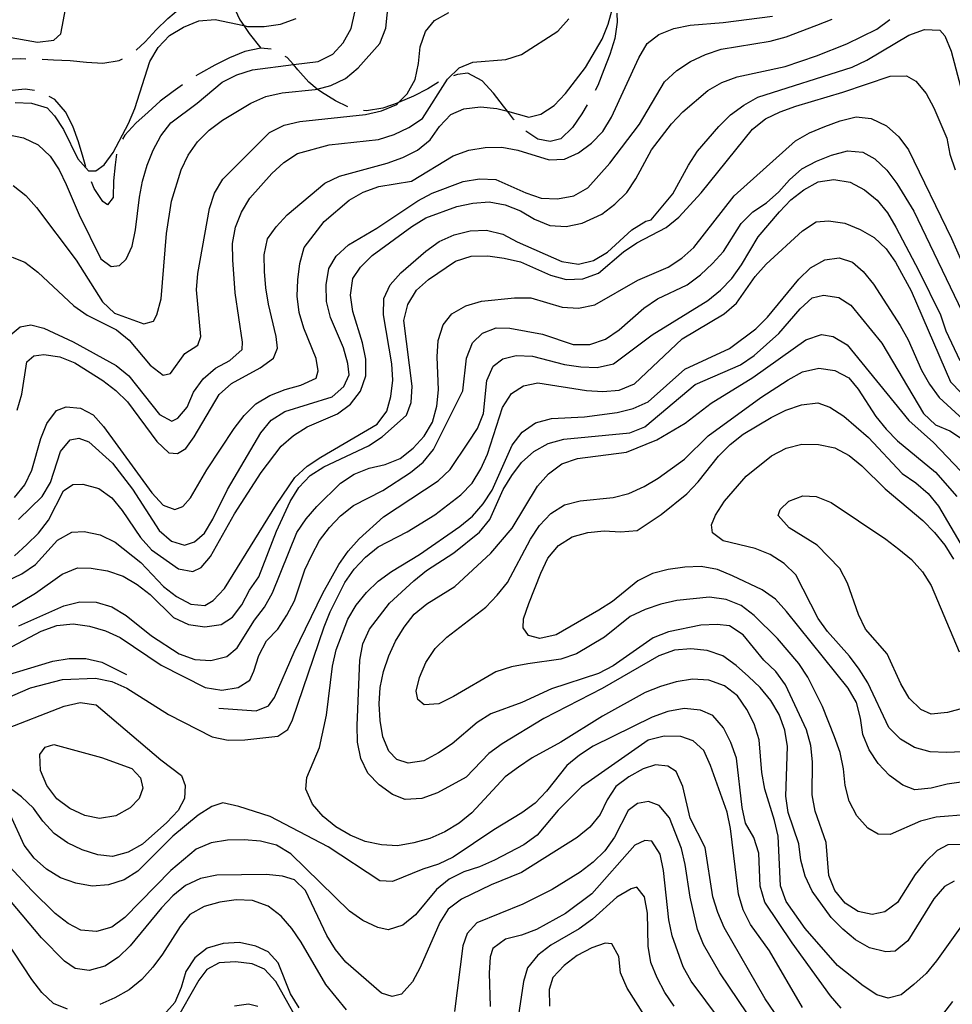
# Model space of a CAD drawing. Units: inches. Extents: x 659893 to 663614, y 4165758 to 4168142.
# Drawn here: x 662703 to 662990, y 4167001 to 4167304 of the extents above; entities that cross this region are included whole.
import ezdxf

# ---------------------------------------------------------------- set-up
doc = ezdxf.new("R2010")
doc.units = ezdxf.units.IN
doc.header["$MEASUREMENT"] = 0
doc.layers.add('Cartografia', color=7, linetype='Continuous')

msp = doc.modelspace()

# ---------------------------------------------------------------- linework, layer by layer
at = {"layer": 'Cartografia', "color": 7, "linetype": 'Continuous'}
for points in [[(662700.7, 4167252.95), (662704.58, 4167249.88), (662707.88, 4167246.11), (662720.06, 4167229.92), (662728.19, 4167217.16), (662731.85, 4167213.69), (662740.87, 4167210.34), (662743.85, 4167211.14), (662744.93, 4167213.17), (662746.25, 4167218.02), (662747.88, 4167238.11), (662749.34, 4167248.09), (662752.37, 4167257.71), (662754.48, 4167262.26), (662757.4, 4167266.37), (662761.02, 4167269.92), (662765.07, 4167272.99), (662773.76, 4167278.18), (662778.41, 4167280.29), (662783.41, 4167281.42), (662793.54, 4167282.4), (662794.23, 4167282.58), (662798.4, 4167283.64), (662802.91, 4167285.86), (662806.82, 4167289.05), (662813.49, 4167296.6), (662815.34, 4167301.25), (662816.82, 4167316.34)], [(662738.53, 4167294.56), (662741.26, 4167297.08), (662744.71, 4167300.74), (662748.3, 4167304.3), (662752.18, 4167307.5), (662756.82, 4167309.5), (662757.92, 4167309.72)], [(662762.84, 4167310.46), (662766.94, 4167310.27), (662768.27, 4167308.49), (662770.4, 4167303.87), (662771.62, 4167302.08), (662773.24, 4167299.69), (662776.9, 4167295.09)], [(662698.3, 4167298.7), (662708.18, 4167296.98), (662713.23, 4167297.59), (662715.34, 4167299.59), (662716.85, 4167307.66)], [(662698.93, 4167268.62), (662703.88, 4167267.56), (662708.43, 4167265.45), (662712.09, 4167261.97), (662714.8, 4167257.76), (662717.03, 4167253.25), (662721, 4167243.93), (662727.68, 4167230.4), (662730.84, 4167228.02), (662733.38, 4167228.27), (662735.48, 4167230.26), (662737.26, 4167234.27), (662738.32, 4167239.22), (662739.51, 4167249.3), (662740.44, 4167254.25), (662741.88, 4167259.11), (662743.73, 4167263.77), (662746.11, 4167268.21), (662749.17, 4167272.21), (662757.27, 4167278.24), (662764.95, 4167284.73), (662769.46, 4167286.96), (662774.3, 4167288.45), (662786.87, 4167290.07), (662794.48, 4167291.05), (662799, 4167293.27), (662802.23, 4167296.78), (662804.61, 4167301.23), (662805.79, 4167306.2)], [(662700.42, 4167230.82), (662704.28, 4167229.28), (662708.28, 4167226.22), (662719.37, 4167215.93), (662723.49, 4167213), (662732.48, 4167208.51), (662736.37, 4167205.31), (662742.87, 4167197.64), (662746.87, 4167194.58), (662749.12, 4167195.05), (662753.51, 4167201.22), (662757.47, 4167203.78), (662758.37, 4167206.42), (662757.09, 4167220.86), (662757.5, 4167225.89), (662761.06, 4167245.78), (662762.65, 4167250.53), (662765.16, 4167254.86), (662779.49, 4167269.16), (662783.99, 4167271.51), (662788.87, 4167272.62), (662809.1, 4167274.71), (662813.98, 4167275.83), (662818.64, 4167277.81), (662819.22, 4167278.39), (662821.9, 4167281.07), (662824.28, 4167285.51), (662825.33, 4167290.47), (662825.87, 4167295.5), (662827.45, 4167300.26), (662830.32, 4167303.6), (662834.68, 4167306.07)], [(662701.92, 4167183.83), (662703.36, 4167188.7), (662704.95, 4167198.69), (662707.07, 4167200.56), (662710.09, 4167200.98), (662715.03, 4167200.18), (662719.68, 4167198.33), (662728.25, 4167192.9), (662732.25, 4167189.84), (662735.91, 4167186.37), (662744.89, 4167174.2), (662748.55, 4167170.73), (662751.25, 4167170.48), (662753.79, 4167172), (662756.38, 4167175.58), (662764.06, 4167188.59), (662767.82, 4167192.02), (662776.67, 4167196.84), (662780.73, 4167199.78), (662781.97, 4167202.84), (662781.61, 4167206.51), (662779.25, 4167216.38), (662778.38, 4167221.4), (662778.01, 4167226.48), (662777.9, 4167231.58), (662778.96, 4167236.53), (662781.54, 4167240.23), (662785.01, 4167243.89), (662796.59, 4167253.58), (662801.1, 4167255.8), (662815.67, 4167259.77), (662820.48, 4167261.52), (662824.99, 4167263.74), (662828.9, 4167266.93), (662831.82, 4167271.05), (662835.3, 4167274.71), (662839.34, 4167276.5), (662844.39, 4167277.12), (662849.42, 4167276.59), (662852.71, 4167275.72), (662859.26, 4167273.97), (662863.01, 4167274.84), (662867.09, 4167277.54), (662870.57, 4167281.19), (662876.69, 4167289.2), (662881.85, 4167297.88), (662883.7, 4167302.53), (662885.02, 4167307.38)], [(662886.31, 4167305.9), (662886.45, 4167303.17), (662885.69, 4167298.12), (662884.15, 4167293.24), (662882.34, 4167288.47), (662880.53, 4167283.7), (662879.67, 4167282.07)], [(662699.81, 4167206.88), (662702.88, 4167209.48), (662706.15, 4167210.05), (662710.08, 4167209.02), (662719.18, 4167204.8), (662732.4, 4167197.52), (662736.29, 4167194.32), (662745.75, 4167182.46), (662749.52, 4167180.4), (662751.35, 4167181.34), (662754.22, 4167184.69), (662756.19, 4167189.35), (662759.11, 4167193.47), (662762.88, 4167196.77), (662767.38, 4167199.12), (662771.15, 4167202.43), (662771.18, 4167204.73), (662768.95, 4167219.85), (662768.22, 4167230), (662768.11, 4167235.1), (662769.03, 4167240.04), (662770.88, 4167244.69), (662773.53, 4167249.04), (662780.2, 4167256.58), (662783.96, 4167260.01), (662788.17, 4167262.72), (662797.87, 4167265.45), (662813.04, 4167267.05), (662817.88, 4167268.54), (662822.39, 4167270.77), (662826.6, 4167273.48), (662834.24, 4167285.59), (662837.86, 4167289.13), (662842.04, 4167290.82), (662852.18, 4167291.67), (662857.01, 4167293.16), (662868.19, 4167300.38), (662871.53, 4167304.15)], [(662701.08, 4167156.93), (662704.28, 4167160.82), (662706.4, 4167165.36), (662709.16, 4167175.09), (662711.01, 4167179.74), (662714.07, 4167183.74), (662717.03, 4167184.79), (662721.41, 4167184.45), (662725.31, 4167182.4), (662728.48, 4167178.75), (662743.36, 4167158.35), (662746.79, 4167154.59), (662750.37, 4167153.28), (662752.84, 4167154.16), (662755.26, 4167156.82), (662760.3, 4167165.48), (662768.65, 4167178.18), (662771.71, 4167182.18), (662775.33, 4167185.72), (662779.68, 4167188.32), (662784.35, 4167190.17), (662789.2, 4167191.54), (662793.85, 4167193.65), (662794.53, 4167195.89), (662793.91, 4167199.66), (662790.06, 4167209), (662788.7, 4167213.85), (662788.08, 4167218.9), (662788.23, 4167223.9), (662788.89, 4167228.94), (662790.21, 4167233.8), (662796.33, 4167241.8), (662803.99, 4167248.42), (662808.35, 4167250.89), (662813.17, 4167252.63), (662823.23, 4167254.25), (662836.02, 4167262.01), (662840.83, 4167263.75), (662845.86, 4167264.62), (662850.96, 4167264.73), (662855.9, 4167263.81), (662865.52, 4167260.78), (662870.23, 4167260.98), (662874.51, 4167262.93), (662878.57, 4167265.88), (662882.05, 4167269.54), (662884.69, 4167273.88), (662893.14, 4167292.2), (662895.66, 4167296.54), (662899.22, 4167299.31), (662903.89, 4167301.17), (662908.91, 4167302.17), (662919.04, 4167303.02), (662934.18, 4167305)], [(662701.16, 4167139.06), (662704.92, 4167142.49), (662708.53, 4167146.03), (662711.59, 4167150.03), (662716.21, 4167159.04), (662719.09, 4167160.98), (662722.15, 4167161.02), (662727.01, 4167159.71), (662730.99, 4167156.9), (662734.18, 4167152.99), (662739.84, 4167144.6), (662743.27, 4167140.84), (662751.51, 4167135), (662755.93, 4167134.15), (662758.49, 4167135.42), (662761.36, 4167138.76), (662768.78, 4167151.88), (662776.99, 4167164.68), (662783.11, 4167172.69), (662786.88, 4167175.99), (662791.09, 4167178.7), (662800.41, 4167182.67), (662804.47, 4167185.62), (662807.53, 4167189.62), (662809.11, 4167194.37), (662809.13, 4167199.48), (662808.13, 4167204.5), (662805.15, 4167214.17), (662804.4, 4167219.21), (662805.19, 4167224.27), (662807.53, 4167227.82), (662811.15, 4167231.36), (662823.31, 4167240.34), (662827.65, 4167242.93), (662837.15, 4167246.41), (662842.03, 4167247.52), (662847.1, 4167247.88), (662852.05, 4167246.96), (662856.7, 4167245.11), (662861.03, 4167242.59), (662865.7, 4167240.62), (662870.71, 4167240.34), (662875.72, 4167241.33), (662881.71, 4167244.09), (662885.76, 4167247.16), (662889.37, 4167250.71), (662892.16, 4167254.94), (662897.04, 4167263.84), (662903.16, 4167271.85), (662906.64, 4167275.51), (662914.3, 4167282.13), (662918.66, 4167284.59), (662923.35, 4167286.33), (662938.11, 4167289.55), (662947.76, 4167292.78), (662957.11, 4167296.5), (662966.26, 4167300.97), (662970.32, 4167303.91)], [(662701.29, 4167278.43), (662706.29, 4167278.27), (662711.16, 4167276.83), (662713.44, 4167274.37), (662716.15, 4167270.16), (662720.6, 4167261.14), (662723.91, 4167257.37), (662726.07, 4167257.45), (662728.71, 4167259.24), (662731.4, 4167263.08), (662736.16, 4167271.97), (662738.14, 4167276.63), (662742.75, 4167291.01), (662745.26, 4167295.34), (662748.74, 4167299), (662753.09, 4167301.59), (662757.75, 4167303.58), (662762.83, 4167303.94), (662771.62, 4167302.08), (662772.74, 4167301.84), (662777.85, 4167301.82), (662782.89, 4167302.57), (662787.7, 4167304.31)], [(662702.38, 4167150.16), (662709.61, 4167157.25), (662712.13, 4167161.58), (662715.3, 4167171.09), (662718.27, 4167174.7), (662720.9, 4167175.21), (662723.95, 4167174.1), (662731.23, 4167167.52), (662737.37, 4167159.56), (662745.63, 4167146.82), (662749.41, 4167143.48), (662753.35, 4167142.33), (662756.45, 4167143.27), (662759.51, 4167145.99), (662762.15, 4167150.34), (662766.64, 4167159.46), (662776.83, 4167176.8), (662780.03, 4167180.69), (662784.24, 4167183.4), (662798.76, 4167187.87), (662802.41, 4167191.04), (662803.98, 4167194.64), (662803.63, 4167198.18), (662802.27, 4167203.03), (662798.3, 4167212.36), (662797.06, 4167217.22), (662796.95, 4167222.32), (662797.73, 4167227.38), (662800.05, 4167231.18), (662803.8, 4167234.61), (662812.5, 4167239.8), (662825.1, 4167248.17), (662829.6, 4167250.53), (662839.09, 4167254.13), (662844.11, 4167255), (662849.12, 4167254.72), (662858.33, 4167250.63), (662863.09, 4167249.05), (662868.1, 4167248.77), (662873.11, 4167249.77), (662877.47, 4167252.23), (662884.15, 4167259.78), (662893.33, 4167271.78), (662901.01, 4167284.79), (662904.77, 4167288.23), (662908.96, 4167291.06), (662913.61, 4167293.17), (662918.44, 4167294.79), (662933.53, 4167297.28), (662938.38, 4167298.64), (662947.87, 4167302.24), (662952.54, 4167304.1)], [(662694.2, 4167129.19), (662703.36, 4167133.52), (662707.56, 4167136.36), (662714.37, 4167143.79), (662718.73, 4167146.26), (662722.54, 4167146.5), (662727.5, 4167145.45), (662732.06, 4167143.21), (662739.95, 4167136.95), (662746.92, 4167129.57), (662750.93, 4167126.51), (662755.37, 4167124.13), (662759.62, 4167123.78), (662762.16, 4167125.3), (662765.64, 4167128.96), (662781.66, 4167154.79), (662787.36, 4167163.14), (662791.12, 4167166.57), (662795.31, 4167169.4), (662812.6, 4167179.51), (662815.66, 4167183.51), (662816.89, 4167187.98), (662817.42, 4167193.01), (662817.19, 4167198.1), (662814.57, 4167213.17), (662814.73, 4167218.17), (662816.63, 4167222.32), (662819.96, 4167226.09), (662827.63, 4167232.71), (662831.68, 4167235.66), (662836.33, 4167237.77), (662841.2, 4167239.01), (662846.3, 4167239.12), (662851.26, 4167237.94), (662855.71, 4167235.56), (662869.46, 4167229.49), (662874.52, 4167228.7), (662879.14, 4167229.79), (662883.49, 4167232.38), (662891, 4167239.24), (662895.21, 4167241.95), (662896.95, 4167242.38), (662903.6, 4167250.3), (662908.35, 4167259.2), (662911.14, 4167263.43), (662917.68, 4167271.09), (662921.29, 4167274.63), (662925.35, 4167277.58), (662929.71, 4167280.05), (662958.71, 4167289.25), (662963.22, 4167291.48), (662976.15, 4167299.12), (662980.97, 4167300.86), (662985.71, 4167300.68), (662987.16, 4167298.91), (662989.15, 4167294.25), (662998.21, 4167260.12)], [(662779.99, 4167294.88), (662776.9, 4167295.09), (662771.9, 4167294.08), (662767.25, 4167292.2), (662762.76, 4167289.96), (662758.3, 4167287.47), (662756.9, 4167286.58)], [(662680.31, 4167288.14), (662682.99, 4167289.75), (662687.81, 4167291.26), (662692.86, 4167291.78), (662697.95, 4167291.78), (662703.04, 4167291.92), (662704.6, 4167291.88)], [(662709.6, 4167291.72), (662713.15, 4167291.54), (662718.27, 4167291.3), (662723.29, 4167290.79), (662728.29, 4167290.54), (662733.31, 4167291.3), (662734.35, 4167291.87)], [(662803.61, 4167277.1), (662799.82, 4167278.94), (662795.48, 4167281.56), (662794.23, 4167282.58), (662791.59, 4167284.73), (662788.28, 4167288.48), (662786.87, 4167290.07), (662784.96, 4167292.22), (662784.36, 4167292.57)], [(662698.95, 4167122.37), (662707.52, 4167127.54), (662715.77, 4167133.33), (662720.44, 4167135.31), (662724.66, 4167135.21), (662729.72, 4167134.42), (662734.48, 4167132.71), (662738.82, 4167130.2), (662742.82, 4167127.13), (662750.02, 4167120.04), (662754.57, 4167117.93), (662759.63, 4167117.14), (662764.67, 4167117.88), (662768.16, 4167120.14), (662770.98, 4167123.99), (662773.35, 4167128.44), (662776.28, 4167132.55), (662781.68, 4167146.62), (662785.91, 4167155.72), (662788.56, 4167160.06), (662792.03, 4167163.72), (662796.24, 4167166.43), (662809.93, 4167172.87), (662814.14, 4167175.57), (662821.66, 4167182.31), (662823.07, 4167186.15), (662823.35, 4167191.16), (662820.88, 4167211.36), (662822.06, 4167216.33), (662824.71, 4167220.68), (662828.47, 4167223.98), (662836.74, 4167229.64), (662841.58, 4167231.13), (662846.68, 4167231.24), (662851.72, 4167230.58), (662856.69, 4167229.4), (662865.91, 4167225.31), (662870.76, 4167224), (662875.85, 4167224.23), (662880.66, 4167225.98), (662888.34, 4167232.47), (662892.53, 4167235.31), (662901.53, 4167240.01), (662905.44, 4167243.2), (662912.25, 4167250.63), (662928.11, 4167270.19), (662932.02, 4167273.38), (662936.53, 4167275.6), (662941.34, 4167277.35), (662955.88, 4167281.57), (662970.35, 4167286.55), (662975.45, 4167286.66), (662978.29, 4167285.02), (662981.47, 4167281.24), (662983.82, 4167276.74), (662987.79, 4167267.42), (662988.77, 4167262.53), (662990.39, 4167257.7)], [(662831.55, 4167284.68), (662828.26, 4167282.6), (662823.77, 4167280.36), (662819.22, 4167278.39), (662819.13, 4167278.35), (662814.33, 4167276.72), (662809.32, 4167275.83), (662808.46, 4167275.98)], [(662854.77, 4167273.08), (662854.57, 4167273.29), (662852.71, 4167275.72), (662851.48, 4167277.31), (662848.4, 4167281.33), (662844.96, 4167285.06), (662840.51, 4167287.41), (662837.36, 4167287.09), (662836.13, 4167286.63)], [(662707.23, 4167282.08), (662704.38, 4167282.5), (662699.33, 4167281.98), (662694.49, 4167280.72), (662689.7, 4167278.96), (662685.22, 4167276.6), (662683.64, 4167275.59)], [(662752.74, 4167283.82), (662749.95, 4167281.78), (662745.92, 4167278.82), (662742.18, 4167275.5), (662738.45, 4167272.07), (662735, 4167268.4), (662734.32, 4167267.13)], [(662723.06, 4167258.68), (662722.19, 4167261.49), (662720.81, 4167266.32), (662719.05, 4167271.11), (662716.81, 4167275.6), (662713.49, 4167279.34), (662711.81, 4167280.27)], [(662877.24, 4167277.7), (662875.56, 4167274.91), (662872.67, 4167270.79), (662869.08, 4167267.24), (662865.85, 4167266.4), (662862.07, 4167267.17), (662858.31, 4167269.57)], [(662702.49, 4167117.48), (662716.33, 4167123.67), (662721.19, 4167124.91), (662726.19, 4167124.76), (662731.05, 4167123.31), (662735.4, 4167120.67), (662743.29, 4167114.41), (662751.75, 4167108.84), (662756.52, 4167107.13), (662761.53, 4167106.85), (662766.39, 4167108.09), (662769.58, 4167110.7), (662774.89, 4167119.26), (662777.95, 4167123.26), (662780.46, 4167127.6), (662787.98, 4167146.21), (662790.77, 4167150.44), (662794.11, 4167154.22), (662801.34, 4167161.31), (662805.54, 4167164.14), (662810.21, 4167166), (662815.09, 4167167.11), (662819.76, 4167168.97), (662823.67, 4167172.16), (662827.14, 4167175.82), (662829.66, 4167180.15), (662830.98, 4167185.01), (662831.51, 4167190.04), (662831.04, 4167200.21), (662831.44, 4167205.24), (662832.89, 4167210.1), (662835.63, 4167213.44), (662839.86, 4167215.89), (662844.7, 4167217.38), (662854.83, 4167218.36), (662859.94, 4167218.35), (662869.55, 4167215.45), (662874.56, 4167215.17), (662879.57, 4167216.17), (662892.75, 4167223.83), (662902.08, 4167227.8), (662906.29, 4167230.51), (662910.05, 4167233.82), (662922.44, 4167249.71), (662941.24, 4167266.61), (662945.6, 4167269.08), (662950.26, 4167271.06), (662955.07, 4167272.81), (662959.94, 4167274.04), (662964.59, 4167273.47), (662969.28, 4167271.25), (662973.05, 4167267.91), (662976, 4167263.85), (662989.24, 4167236.64), (662995.45, 4167222.68)], [(662700.43, 4167111.15), (662709.3, 4167115.84), (662714.11, 4167117.58), (662719.17, 4167118.08), (662724.22, 4167117.41), (662729.09, 4167115.97), (662733.63, 4167113.86), (662746.21, 4167105.37), (662759.78, 4167098.51), (662764.84, 4167097.72), (662769.88, 4167098.47), (662773.49, 4167100.73), (662774.75, 4167103.54), (662776.2, 4167108.4), (662778.58, 4167112.85), (662782.05, 4167116.51), (662784.84, 4167120.74), (662787.22, 4167125.19), (662790.38, 4167134.69), (662792.5, 4167139.24), (662794.87, 4167143.69), (662797.94, 4167147.69), (662801.41, 4167151.35), (662805.32, 4167154.54), (662814.33, 4167159.12), (662822.86, 4167164.67), (662826.77, 4167167.86), (662829.97, 4167171.75), (662838.95, 4167189.74), (662840.15, 4167199.82), (662842, 4167204.47), (662845.03, 4167207.45), (662849.21, 4167209.13), (662853.44, 4167209.03), (662863.45, 4167207.19), (662872.96, 4167204.03), (662878.07, 4167204.01), (662882.89, 4167205.63), (662887.09, 4167208.47), (662894.61, 4167215.2), (662898.81, 4167218.04), (662907.97, 4167222.37), (662912.02, 4167225.45), (662915.77, 4167228.88), (662919.11, 4167232.65), (662924.54, 4167241.23), (662928.16, 4167244.77), (662932.35, 4167247.61), (662936.12, 4167250.91), (662939.46, 4167254.69), (662943.23, 4167257.99), (662947.72, 4167260.34), (662952.4, 4167262.2), (662957.25, 4167263.57), (662962.02, 4167263.13), (662965.67, 4167261.06), (662969.33, 4167257.58), (662972.4, 4167253.54), (662977.7, 4167244.98), (662993.73, 4167211.53)], [(662732.48, 4167262.55), (662732.1, 4167259.31), (662731.59, 4167254.29), (662731.47, 4167249.18), (662729.66, 4167246.96), (662728.28, 4167247.96), (662725.58, 4167252.02), (662724.78, 4167253.99)], [(662763.9, 4167092.18), (662775.43, 4167091.34), (662779.24, 4167092.86), (662781.03, 4167095.46), (662787.09, 4167109.34), (662795.93, 4167127.57), (662800.83, 4167136.35), (662803.75, 4167140.47), (662807.09, 4167144.24), (662814.61, 4167150.97), (662831.42, 4167162.06), (662835.04, 4167165.6), (662840.74, 4167173.95), (662843.53, 4167178.18), (662845.38, 4167182.83), (662846.32, 4167192.89), (662848.32, 4167197.3), (662851.28, 4167199.63), (662855.4, 4167200.67), (662860.41, 4167200.39), (662870.23, 4167197.89), (662875.29, 4167197.1), (662880.29, 4167196.95), (662885.29, 4167198.07), (662897.2, 4167207.02), (662914.32, 4167217.5), (662918.23, 4167220.69), (662921.71, 4167224.35), (662924.63, 4167228.46), (662929.79, 4167237.14), (662936.33, 4167244.8), (662939.81, 4167248.46), (662943.85, 4167251.54), (662948.21, 4167254), (662953.12, 4167254.74), (662958.06, 4167253.94), (662962.5, 4167251.56), (662966.39, 4167248.36), (662969.58, 4167244.45), (662972.18, 4167240.1), (662979.23, 4167226.61), (662985.91, 4167213.08), (662987.53, 4167208.25), (662991.87, 4167199.09)], [(662692.03, 4167092.32), (662706.01, 4167098.41), (662715.85, 4167101.02), (662726.03, 4167101.37), (662730.99, 4167100.32), (662735.65, 4167098.35), (662748.45, 4167090.26), (662761.89, 4167083.39), (662766.85, 4167082.34), (662771.95, 4167082.45), (662782.06, 4167083.56), (662785.18, 4167085.65), (662786.55, 4167088.59), (662796.3, 4167117.13), (662798.15, 4167121.78), (662802.65, 4167130.78), (662805.57, 4167134.9), (662809.05, 4167138.56), (662812.95, 4167141.74), (662821.82, 4167146.44), (662830.39, 4167151.61), (662838.36, 4167157.75), (662841.83, 4167161.41), (662844.48, 4167165.76), (662846.59, 4167170.3), (662851.2, 4167184.68), (662853.99, 4167188.91), (662857.59, 4167191.3), (662862.09, 4167192.25), (662877.02, 4167189.86), (662882.03, 4167189.58), (662887.1, 4167189.95), (662891.76, 4167191.93), (662906.39, 4167205.75), (662919.32, 4167213.39), (662923.09, 4167216.69), (662928.93, 4167224.93), (662932.27, 4167228.7), (662943.41, 4167238.98), (662947.62, 4167241.69), (662951.42, 4167242.05), (662956.48, 4167241.27), (662961.13, 4167239.42), (662965.46, 4167236.9), (662969.12, 4167233.42), (662972.07, 4167229.37), (662976.89, 4167220.51), (662988.93, 4167192.55), (662992.2, 4167189.16)], [(662994.85, 4167028.83), (662984.62, 4167014.42), (662981.42, 4167010.53), (662977.65, 4167007.23), (662973.75, 4167004.04), (662969.76, 4167003.01), (662966.34, 4167003.96), (662962.11, 4167006.74), (662954.22, 4167013.01), (662944.3, 4167024.43), (662938.39, 4167032.68), (662936.65, 4167037.49), (662935.93, 4167052.75), (662934.82, 4167057.63), (662931.84, 4167067.3), (662930.97, 4167072.33), (662930.11, 4167082.47), (662928.62, 4167087.3), (662926.27, 4167091.8), (662923.43, 4167096), (662919.43, 4167099.06), (662914.66, 4167100.77), (662909.65, 4167101.05), (662904.62, 4167100.31), (662899.78, 4167098.81), (662895.1, 4167096.95), (662881.89, 4167089.67), (662869.12, 4167081.66), (662860.26, 4167076.84), (662856.07, 4167074), (662852.01, 4167071.05), (662841.71, 4167059.96), (662837.81, 4167056.77), (662833.46, 4167054.18), (662828.81, 4167052.07), (662823.96, 4167050.7), (662818.93, 4167049.83), (662813.92, 4167050.11), (662808.97, 4167051.16), (662804.3, 4167053.14), (662799.97, 4167055.66), (662796.08, 4167058.86), (662792.78, 4167062.63), (662790.67, 4167067.28), (662790.96, 4167070.88), (662794.92, 4167080.08), (662797.02, 4167089.99), (662798.88, 4167105.12), (662800.06, 4167110.09), (662803.61, 4167119.51), (662806.13, 4167123.84), (662809.33, 4167127.73), (662812.95, 4167131.27), (662817.01, 4167134.22), (662825.7, 4167139.41), (662838.03, 4167148.01), (662841.93, 4167151.2), (662845.27, 4167154.98), (662848.05, 4167159.21), (662854.12, 4167173.08), (662857.18, 4167177.08), (662861.38, 4167179.92), (662866.23, 4167181.28), (662876.4, 4167181.76), (662886.49, 4167183.12), (662891.35, 4167184.36), (662896.01, 4167186.35), (662907.3, 4167196.38), (662920.99, 4167202.82), (662929.09, 4167208.85), (662932.71, 4167212.39), (662942.31, 4167224.05), (662945.92, 4167227.6), (662950.28, 4167230.07), (662954.7, 4167230.62), (662958.78, 4167229.36), (662962.13, 4167226.49), (662965.32, 4167222.58), (662973.46, 4167209.83), (662975.92, 4167205.47), (662980.02, 4167196.16), (662982.49, 4167191.8), (662985.44, 4167187.74), (662992.87, 4167180.92)], [(662990.03, 4167038.97), (662987.13, 4167037.28), (662983.79, 4167033.51), (662975.85, 4167020.6), (662971.94, 4167017.41), (662969.02, 4167017.25), (662964.05, 4167018.43), (662959.72, 4167020.95), (662955.83, 4167024.15), (662952.28, 4167027.77), (662946.38, 4167035.88), (662944.27, 4167040.53), (662942.91, 4167045.38), (662942.29, 4167050.43), (662939.05, 4167060.08), (662938.31, 4167065.12), (662938.87, 4167080.38), (662938, 4167085.41), (662936.26, 4167090.22), (662933.66, 4167094.57), (662930.47, 4167098.47), (662926.82, 4167101.95), (662923.04, 4167105.29), (662918.93, 4167108.21), (662914.16, 4167109.92), (662909.13, 4167110.46), (662904.06, 4167109.96), (662899.25, 4167108.22), (662881.82, 4167098.22), (662863.94, 4167088.95), (662851.03, 4167081.18), (662846.97, 4167078.23), (662840.01, 4167070.92), (662831.15, 4167066.1), (662826.34, 4167064.35), (662821.25, 4167064.11), (662817.4, 4167065.66), (662813.28, 4167068.58), (662809.74, 4167072.19), (662807.64, 4167076.72), (662806.64, 4167081.73), (662806.53, 4167086.83), (662807.26, 4167106.96), (662808.19, 4167111.9), (662810.3, 4167116.45), (662816.42, 4167124.46), (662823.93, 4167131.32), (662827.84, 4167134.51), (662836.26, 4167139.92), (662844.07, 4167146.3), (662847.27, 4167150.19), (662851.36, 4167159.4), (662854, 4167163.75), (662857.06, 4167167.75), (662860.83, 4167171.05), (662865.19, 4167173.52), (662870.04, 4167174.89), (662890.29, 4167176.85), (662894.97, 4167178.71), (662910.44, 4167191.71), (662924.42, 4167197.79), (662928.61, 4167200.63), (662936.14, 4167207.36), (662942.67, 4167215.02), (662946.44, 4167218.33), (662949.94, 4167219.18), (662954.6, 4167218.48), (662958.28, 4167216.15), (662967.85, 4167204.43), (662980.68, 4167182.81), (662984.34, 4167179.33), (662988.73, 4167177.46), (662992.96, 4167174.68)], [(662992.65, 4167050.21), (662988.18, 4167050.16), (662984.9, 4167048.44), (662981.28, 4167044.89), (662978.08, 4167041.01), (662972.66, 4167032.43), (662968.73, 4167029.49), (662964.84, 4167028.73), (662960.54, 4167029.59), (662956.59, 4167032.15), (662953.4, 4167036.06), (662951.54, 4167040.73), (662950.68, 4167050.87), (662947.32, 4167060.51), (662946.45, 4167065.53), (662946.49, 4167075.63), (662946, 4167080.69), (662944.63, 4167085.54), (662938.18, 4167099.35), (662935.24, 4167103.41), (662931.58, 4167106.89), (662925.2, 4167114.7), (662920.97, 4167117.48), (662917.22, 4167117.89), (662912.14, 4167117.65), (662902.23, 4167115.67), (662897.56, 4167113.81), (662885.24, 4167105.2), (662880.74, 4167102.85), (662866.25, 4167098.12), (662857.08, 4167093.91), (662847.58, 4167090.43), (662843.37, 4167087.73), (662835.69, 4167081.23), (662831.5, 4167078.4), (662827.01, 4167075.92), (662822.22, 4167075.2), (662818.66, 4167076.39), (662816.24, 4167078.96), (662814.4, 4167083.38), (662813.53, 4167088.41), (662813.29, 4167093.5), (662813.58, 4167098.51), (662814.63, 4167103.46), (662816.21, 4167108.21), (662818.32, 4167112.76), (662820.97, 4167117.11), (662824.03, 4167121.11), (662827.94, 4167124.3), (662836.49, 4167129.6), (662847.63, 4167139.88), (662854.17, 4167147.54), (662861.99, 4167160.44), (662865.33, 4167164.21), (662869.38, 4167167.29), (662874.2, 4167168.9), (662889.34, 4167170.88), (662898.68, 4167174.73), (662907.38, 4167179.79), (662915.35, 4167185.93), (662928.13, 4167193.81), (662944.49, 4167205.49), (662949.32, 4167207.11), (662952.84, 4167206.43), (662957.17, 4167203.91), (662976.17, 4167180.59), (662983.71, 4167173.91), (662994.23, 4167162.92)], [(662994.69, 4167059.48), (662984.55, 4167058.63), (662979.69, 4167057.39), (662970.38, 4167053.29), (662966.66, 4167053.44), (662963.54, 4167055.31), (662960.11, 4167059.07), (662957.76, 4167063.57), (662956.52, 4167068.43), (662956.03, 4167073.49), (662955.03, 4167078.5), (662953.28, 4167083.32), (662949.57, 4167092.67), (662945.11, 4167101.69), (662942.28, 4167105.89), (662935.79, 4167113.56), (662928.58, 4167120.65), (662924.58, 4167123.71), (662919.93, 4167125.56), (662914.87, 4167126.35), (662904.76, 4167125.24), (662899.88, 4167124.13), (662895.06, 4167122.51), (662890.41, 4167120.4), (662882.59, 4167114.02), (662873.9, 4167108.83), (662869.07, 4167107.21), (662858.98, 4167105.85), (662853.97, 4167104.86), (662849.13, 4167103.36), (662836.08, 4167095.71), (662831.57, 4167093.48), (662827.13, 4167093.18), (662825.18, 4167094.78), (662824.67, 4167097.41), (662825.67, 4167101.6), (662827.64, 4167106.26), (662830.43, 4167110.49), (662834.04, 4167114.04), (662846.05, 4167123.25), (662849.53, 4167126.91), (662852.73, 4167130.8), (662859.74, 4167144.13), (662862.53, 4167148.36), (662866, 4167152.02), (662870.21, 4167154.72), (662875.08, 4167155.96), (662885.2, 4167156.94), (662890.06, 4167158.18), (662894.71, 4167160.29), (662899.06, 4167162.89), (662907.18, 4167168.79), (662914.41, 4167175.88), (662930.64, 4167187.67), (662939.06, 4167193.09), (662943.42, 4167195.55), (662948.42, 4167196.68), (662953.34, 4167196.01), (662957.65, 4167193.74), (662960.53, 4167190.32), (662965.95, 4167181.9), (662969.14, 4167177.99), (662972.68, 4167174.37), (662984.35, 4167164.77), (662990.95, 4167157.24)], [(662992.95, 4167069.54), (662987.91, 4167068.79), (662983.05, 4167067.56), (662977.99, 4167067.07), (662974.27, 4167068.49), (662970.15, 4167071.42), (662966.72, 4167075.17), (662963.89, 4167079.37), (662962.03, 4167084.04), (662961.29, 4167089.08), (662960.05, 4167093.94), (662957.45, 4167098.29), (662938.56, 4167121.88), (662935.13, 4167125.64), (662931.01, 4167128.56), (662921.9, 4167132.91), (662917.25, 4167134.76), (662912.3, 4167135.69), (662907.21, 4167135.57), (662902.17, 4167134.83), (662897.3, 4167133.59), (662892.79, 4167131.37), (662884.98, 4167124.99), (662880.77, 4167122.28), (662867.7, 4167114.75), (662862.7, 4167113.63), (662859.16, 4167114.56), (662857.54, 4167116.83), (662857.65, 4167119.65), (662859.23, 4167124.4), (662862.93, 4167133.71), (662865.17, 4167138.27), (662868.37, 4167142.15), (662872.58, 4167144.86), (662877.43, 4167146.23), (662882.49, 4167146.72), (662887.5, 4167146.44), (662892.57, 4167146.8), (662900.02, 4167151.74), (662907.83, 4167158.12), (662911.31, 4167161.78), (662917.57, 4167169.67), (662921.18, 4167173.21), (662925.22, 4167176.42), (662933.79, 4167181.59), (662938.3, 4167183.82), (662943.12, 4167185.44), (662948.17, 4167186.05), (662951.88, 4167184.75), (662956.11, 4167181.97), (662963.77, 4167175.43), (662974.05, 4167164.29), (662978.28, 4167161.51), (662982.05, 4167158.17), (662985.24, 4167154.26), (662992.88, 4167141.33)], [(662997.53, 4167078.93), (662987.74, 4167078.49), (662982.73, 4167078.77), (662977.87, 4167080.09), (662973.54, 4167082.61), (662970, 4167086.22), (662963.56, 4167099.91), (662960.85, 4167104.12), (662957.9, 4167108.17), (662951.17, 4167115.7), (662948.22, 4167119.75), (662941.43, 4167133.15), (662937.77, 4167136.63), (662933.54, 4167139.41), (662928.89, 4167141.26), (662919.07, 4167143.63), (662915.77, 4167146.12), (662915.41, 4167148.51), (662916.64, 4167151.57), (662919.43, 4167155.8), (662926.09, 4167163.47), (662933.92, 4167169.73), (662938.42, 4167172.08), (662943.28, 4167173.32), (662948.39, 4167173.3), (662953.35, 4167172.25), (662957.79, 4167169.87), (662961.68, 4167166.67), (662968.88, 4167159.58), (662980.43, 4167149.84), (662983.98, 4167146.22), (662987.17, 4167142.31), (662989.89, 4167137.98)], [(662992.93, 4167092.16), (662988.08, 4167090.79), (662983.02, 4167090.3), (662979.81, 4167091.78), (662976.28, 4167095.27), (662973.68, 4167099.62), (662969.46, 4167108.92), (662962.85, 4167116.45), (662960.62, 4167120.96), (662957.26, 4167130.6), (662954.91, 4167135.1), (662947.95, 4167142.34), (662939.38, 4167147.65), (662935.95, 4167151.4), (662936.54, 4167153.25), (662939.23, 4167155.81), (662943.54, 4167157.5), (662947.65, 4167157.26), (662952.3, 4167155.41), (662969.11, 4167144.14), (662973.11, 4167141.08), (662977, 4167137.88), (662980.3, 4167134.11), (662983.01, 4167129.9), (662991.63, 4167109.53)], [(662698.35, 4167102.26), (662712.88, 4167106.61), (662717.9, 4167107.48), (662723.01, 4167107.46), (662727.98, 4167106.29), (662735.55, 4167102.52)], [(662697.43, 4167085.44), (662716.39, 4167092.77), (662721.27, 4167093.89), (662726.19, 4167093.21), (662746.1, 4167076.24)], [(662955.36, 4166999.95), (662952.06, 4167003.72), (662940.26, 4167019.95), (662931.88, 4167032.55), (662930.39, 4167037.39), (662930.04, 4167047.58), (662928.43, 4167052.4), (662925.96, 4167056.76), (662924.85, 4167061.64), (662923.12, 4167076.8), (662921.38, 4167081.61), (662919.15, 4167086.13), (662915.85, 4167089.89), (662912.11, 4167091.57), (662907.07, 4167092.11), (662902.06, 4167091.11), (662897.24, 4167089.37), (662879.07, 4167080.45), (662874.86, 4167077.74), (662870.96, 4167074.55), (662864.7, 4167066.66), (662861.22, 4167063), (662857.17, 4167059.93), (662848.48, 4167054.74), (662836, 4167046.37), (662831.49, 4167044.15), (662826.65, 4167042.66), (662817.32, 4167038.81), (662813.46, 4167039.08), (662797.62, 4167049.55), (662779.73, 4167058.8), (662770.1, 4167061.95), (662765.15, 4167063.01), (662761.8, 4167061.92), (662757.59, 4167059.21), (662749.78, 4167052.83), (662739.07, 4167042.08), (662734.86, 4167039.37), (662730.02, 4167037.88), (662724.96, 4167037.39), (662720.02, 4167038.32), (662715.25, 4167040.02), (662710.91, 4167042.67), (662707.13, 4167046.01), (662704.06, 4167050.05), (662699.84, 4167059.23)], [(662943.47, 4167000.07), (662933.34, 4167017.49), (662927.45, 4167025.6), (662925.22, 4167030.12), (662923.73, 4167034.95), (662921.26, 4167055.15), (662920.26, 4167060.17), (662915.17, 4167074.49), (662913.05, 4167079.14), (662909.82, 4167082.15), (662905.99, 4167083.44), (662900.87, 4167083.58), (662896.01, 4167082.34), (662875.43, 4167067.96), (662868.33, 4167060.75), (662861.8, 4167053.09), (662857.74, 4167050.14), (662848.74, 4167045.44), (662844.09, 4167043.32), (662839.25, 4167041.83), (662834.74, 4167039.61), (662830.84, 4167036.42), (662824.44, 4167028.64), (662820.53, 4167025.45), (662816.07, 4167024), (662812.81, 4167024.7), (662808.26, 4167026.82), (662804.14, 4167029.74), (662786.08, 4167047.4), (662781.73, 4167050.05), (662776.76, 4167051.23), (662771.74, 4167051.63), (662766.64, 4167051.52), (662761.6, 4167050.78), (662756.94, 4167048.79), (662749.14, 4167042.29), (662735.09, 4167027.77), (662731.03, 4167024.82), (662726.31, 4167023.46), (662721.54, 4167023.9), (662717.64, 4167025.94), (662713.63, 4167029.01), (662706.43, 4167036.1), (662699.58, 4167043.48)], [(662727.89, 4167077.03), (662737.17, 4167073.59), (662739.86, 4167070.78), (662740.56, 4167067.53), (662739.47, 4167064.35), (662736.67, 4167061.53), (662732.31, 4167059.06), (662727.29, 4167058.19), (662722.72, 4167059.15), (662718.17, 4167061.27), (662714.17, 4167064.33), (662711.1, 4167068.37), (662709.11, 4167073.04), (662708.9, 4167077.87), (662710.59, 4167080.21), (662713.2, 4167080.97), (662727.89, 4167077.03)], [(662746.1, 4167076.24), (662752.44, 4167071.49), (662753.64, 4167068.41), (662753.38, 4167064.42), (662751.45, 4167060.66), (662747.97, 4167057), (662740.44, 4167050.39), (662736.08, 4167047.93), (662731.23, 4167046.56), (662726.71, 4167047.02), (662721.96, 4167048.6), (662717.41, 4167050.71), (662713.29, 4167053.64), (662709.86, 4167057.39), (662706.91, 4167061.45), (662703.25, 4167064.93), (662691.13, 4167073.97)], [(662934.79, 4166998.59), (662931.96, 4167002.79), (662919.36, 4167024.69), (662917.37, 4167029.35), (662915.88, 4167034.19), (662913.52, 4167049.29), (662908.94, 4167058.3), (662906.59, 4167068.04), (662904.61, 4167072.7), (662902.02, 4167074.36), (662898.27, 4167074.77), (662894.44, 4167073.5), (662890.08, 4167071.03), (662886.02, 4167068.08), (662883.35, 4167063.99), (662881.24, 4167059.44), (662878.04, 4167055.56), (662874.13, 4167052.37), (662857.03, 4167041.64), (662847.69, 4167037.79), (662838.53, 4167033.45), (662834.49, 4167030.38), (662831.94, 4167026.3), (662825.88, 4167012.42), (662823.5, 4167007.98), (662820.16, 4167004.2), (662817.29, 4167003.54), (662814, 4167004.5), (662802.98, 4167014.04), (662799.79, 4167017.94), (662797.2, 4167022.29), (662790.62, 4167036.09), (662787.24, 4167039.34), (662783.55, 4167040.51), (662778.52, 4167041.05), (662763.33, 4167040.85), (662758.33, 4167039.73), (662753.68, 4167037.61), (662749.77, 4167034.42), (662746.3, 4167030.77), (662736.7, 4167019.1), (662733.08, 4167015.56), (662728.87, 4167012.85), (662724.02, 4167011.48), (662719.75, 4167012.09), (662716.46, 4167014.33), (662709.37, 4167021.56), (662699.69, 4167033.14)], [(662926.53, 4166998.17), (662918.03, 4167010.76), (662912.96, 4167019.47), (662911.11, 4167024.14), (662908.87, 4167034.02), (662907.38, 4167044.09), (662906.27, 4167048.97), (662902.54, 4167058.44), (662899.36, 4167062.22), (662896.05, 4167063.43), (662892.66, 4167062.85), (662889.8, 4167060.66), (662885.62, 4167052.46), (662882.69, 4167048.34), (662879.08, 4167044.8), (662875.03, 4167041.72), (662866.48, 4167036.42), (662857.47, 4167031.84), (662843.33, 4167026.12), (662840.32, 4167022.89), (662839.03, 4167019.06), (662836.39, 4166998.88)], [(662918.17, 4166996.08), (662909.2, 4167008.24), (662906.73, 4167012.6), (662903.38, 4167022.11), (662902.38, 4167027.12), (662900.66, 4167042.29), (662899.66, 4167047.3), (662897.1, 4167051.27), (662894.91, 4167051.44), (662891.86, 4167049.99), (662878.62, 4167035.04), (662870.51, 4167029.01), (662861.67, 4167024.07), (662856.98, 4167022.33), (662852.12, 4167021.1), (662848.18, 4167018.29), (662847.41, 4167015.66), (662847.13, 4167010.65), (662847.35, 4167000.45)], [(662903.93, 4167000.57), (662901.1, 4167004.77), (662898.75, 4167009.26), (662896.76, 4167013.93), (662896.02, 4167018.96), (662895.79, 4167029.16), (662894.8, 4167034.18), (662892.47, 4167037.14), (662890.73, 4167036.59), (662886.38, 4167034), (662878.86, 4167027.27), (662874.8, 4167024.32), (662866.09, 4167019.26), (662862.05, 4167016.18), (662858.85, 4167012.29), (662857.6, 4167008.08), (662855.35, 4166993.04)], [(662803.25, 4166999.37), (662796.87, 4167007.18), (662789.22, 4167020.24), (662786.39, 4167024.43), (662783.08, 4167028.2), (662779.08, 4167031.26), (662774.31, 4167032.97), (662769.31, 4167033.25), (662764.27, 4167032.51), (662759.42, 4167031.14), (662755.06, 4167028.67), (662752.09, 4167025.06), (662746.66, 4167016.49), (662743.6, 4167012.49), (662740.26, 4167008.71), (662736.35, 4167005.52), (662731.99, 4167003.06), (662727.33, 4167001.07)], [(662717.38, 4166999.59), (662713.12, 4167001.35), (662709.47, 4167004.7), (662706.4, 4167008.75), (662692.48, 4167029.76)], [(662788.63, 4166999.99), (662786.03, 4167004.34), (662782.18, 4167013.8), (662779.16, 4167017.21), (662775.28, 4167019.01), (662770.33, 4167020.06), (662765.24, 4167019.82), (662760.4, 4167018.33), (662756.6, 4167015.41), (662753.81, 4167011.18), (662752.37, 4167006.31), (662750.4, 4167001.65), (662747.06, 4166997.87)], [(662894.89, 4166997.64), (662889.47, 4167006.06), (662887.49, 4167010.72), (662887, 4167015.79), (662884.83, 4167019.66), (662882.77, 4167019.85), (662878.69, 4167018.43), (662874.19, 4167016.08), (662870.15, 4167013), (662866.67, 4167009.34), (662865.5, 4167005.65), (662865.61, 4167000.55)], [(662793.8, 4166986.18), (662781.45, 4167008.1), (662778.02, 4167011.86), (662774.15, 4167013.53), (662769.11, 4167014.19), (662764.03, 4167013.82), (662760.27, 4167011.8), (662757.78, 4167008.49), (662750.36, 4166995.38)], [(662775.94, 4167000.41), (662773.05, 4167001.15), (662768.77, 4167000.48)], [(662989.53, 4167001.99), (662986.47, 4166997.99)]]:
    msp.add_lwpolyline(points, dxfattribs=at)

doc.saveas('drawing.dxf')
